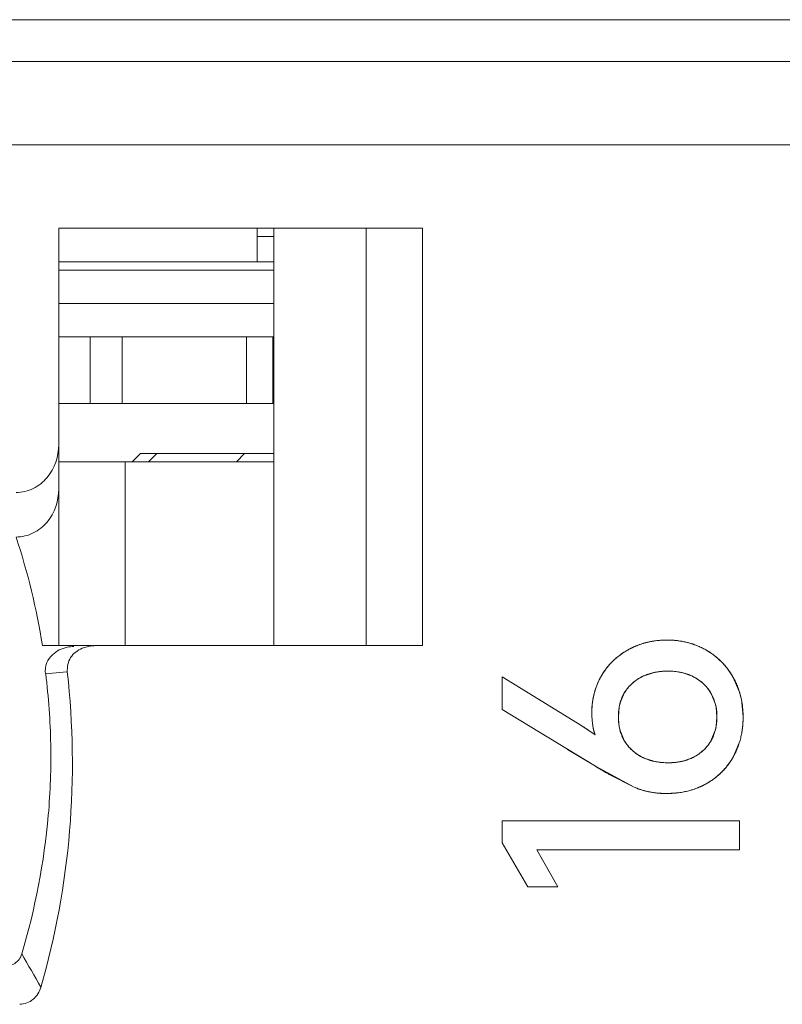
# Model space of a CAD drawing. Units: inches. Extents: x 830 to 2908, y -1046 to 167.
# Drawn here: x 2683 to 2687, y -807 to -801 of the extents above; entities that cross this region are included whole.
import ezdxf

# ---------------------------------------------------------------- set-up
doc = ezdxf.new("R2010")
doc.units = ezdxf.units.IN
doc.header["$LTSCALE"] = 23.1
doc.header["$MEASUREMENT"] = 0
doc.layers.get('0').update_dxf_attribs({"lineweight": 18})
for name, color, linetype, lineweight in [('1_12', 7, 'Continuous', 18), ('1_27', 7, 'Continuous', 18), ('1_50', 7, 'Continuous', 18), ('1_6', 7, 'Continuous', 18)]:
    doc.layers.add(name, color=color, linetype=linetype, lineweight=lineweight)

msp = doc.modelspace()

# ---------------------------------------------------------------- linework, layer by layer
at = {"color": 0, "linetype": 'Continuous', "lineweight": 0}
for p, q in [((2605.8303, -800.7792), (2704.8303, -800.7792)), ((2686.3966, -804.691), (2686.3372, -804.7101)), ((2686.6201, -804.7105), (2686.5631, -804.6915)), ((2685.9635, -805.0107), (2685.4862, -804.7177)), ((2685.4862, -804.9136), (2685.4862, -804.7177)), ((2686.8706, -804.7206), (2686.9096, -804.813)), ((2686.2195, -804.8115), (2686.1922, -804.8766)), ((2686.7626, -804.8768), (2686.738, -804.8165)), ((2686.9096, -804.813), (2686.9195, -804.8527)), ((2686.9229, -804.8717), (2686.9297, -804.9563)), ((2685.4862, -804.9136), (2686.045, -805.2532)), ((2686.1878, -804.8965), (2686.1827, -804.9563)), ((2686.7726, -804.9563), (2686.7675, -804.8989)), ((2686.0323, -805.0239), (2686.0257, -804.9782)), ((2686.1829, -804.9683), (2686.1878, -805.0161)), ((2686.7677, -805.0144), (2686.7726, -804.9563)), ((2686.043, -805.065), (2685.9635, -805.0107)), ((2686.0175, -805.0467), (2686.043, -805.065)), ((2686.1918, -805.0348), (2686.2195, -805.1016)), ((2686.7373, -805.0997), (2686.7626, -805.0378)), ((2686.91, -805.1023), (2686.8715, -805.195)), ((2686.045, -805.2532), (2685.8778, -805.1516)), ((2686.3371, -805.2041), (2686.3948, -805.223)), ((2686.5622, -805.2235), (2686.6212, -805.2041)), ((2686.045, -805.2532), (2686.2768, -805.3783)), ((2686.2768, -805.3783), (2686.1311, -805.3038)), ((2686.3316, -805.3974), (2686.2768, -805.3783)), ((2686.4004, -805.4118), (2686.3408, -805.4)), ((2686.5576, -805.4094), (2686.4699, -805.4162)), ((2686.7085, -805.358), (2686.6379, -805.3895)), ((2686.4699, -805.4162), (2686.4092, -805.4129)), ((2685.4862, -805.5795), (2686.9084, -805.5795)), ((2685.4862, -805.7114), (2685.4862, -805.5795)), ((2686.9084, -805.5795), (2686.9084, -805.7541)), ((2685.4862, -805.7114), (2685.6395, -805.9747)), ((2686.9084, -805.7541), (2685.6938, -805.7541)), ((2685.8197, -805.9747), (2685.6938, -805.7541)), ((2685.6938, -805.7541), (2685.7754, -805.8971)), ((2685.8197, -805.9747), (2685.6395, -805.9747))]:
    msp.add_line(p, q, dxfattribs=at)
for centre, radius, start, end in [((2686.4589, -804.9472), 0.4488, 108.20103, 118.21492), ((2686.4658, -804.9666), 0.4693, 105.84878, 108.25685), ((2686.469, -804.9782), 0.4814, 101.16086, 105.83937), ((2686.4712, -804.9891), 0.4925, 98.9716, 101.17071), ((2686.4733, -805.0041), 0.5077, 89.95194, 98.94043), ((2686.4739, -805.0019), 0.5055, 80.0051, 90.01867), ((2686.4768, -804.9835), 0.4869, 78.41492, 79.9563), ((2686.4794, -804.9714), 0.4744, 73.54176, 78.42969), ((2686.4839, -804.9557), 0.4581, 70.35019, 73.53209), ((2686.4929, -804.9319), 0.4327, 60.4118, 70.41326), ((2686.4535, -804.9359), 0.4362, 120.76456, 128.71499), ((2686.4527, -804.9346), 0.4347, 118.27555, 120.76549), ((2686.4972, -804.9231), 0.4229, 55.01722, 60.32488), ((2686.4904, -804.9329), 0.4348, 50.8863, 55.02475), ((2686.4474, -804.9286), 0.4268, 128.69024, 138.38617), ((2686.4866, -804.9376), 0.4408, 48.68797, 50.89158), ((2686.4834, -804.9412), 0.4457, 41.06439, 48.68163), ((2686.4233, -804.9088), 0.3955, 143.66351, 149.14497), ((2686.4349, -804.9173), 0.4099, 138.40925, 143.66558), ((2686.4685, -805.0274), 0.344, 100.60932, 102.06301), ((2686.4908, -805.0119), 0.3284, 77.28276, 79.09505), ((2686.4836, -804.9411), 0.4455, 38.89399, 41.06775), ((2686.4863, -804.9389), 0.442, 34.67734, 38.89772), ((2686.4937, -804.9338), 0.433, 29.50981, 34.68357), ((2686.4338, -804.9143), 0.4073, 149.23971, 158.72483), ((2686.4526, -804.9712), 0.2854, 113.8442, 116.52243), ((2686.5045, -804.965), 0.2795, 62.60786, 65.57224), ((2686.4699, -804.928), 0.446, 160.998, 167.807), ((2686.4553, -804.9232), 0.4306, 158.65683, 160.97402), ((2686.5212, -804.9407), 0.2498, 29.80962, 31.62701), ((2686.4849, -804.9313), 0.4613, 170.50721, 177.55651), ((2686.4811, -804.9306), 0.4575, 167.78576, 170.5068), ((2686.4646, -804.9466), 0.2812, 165.57316, 169.7339), ((2686.49, -804.949), 0.282, 10.23205, 14.82439), ((2686.4393, -804.9499), 0.49, 9.18805, 11.44399), ((2686.4806, -804.9311), 0.4571, 177.5581, 179.99782), ((2686.5507, -804.9312), 0.5272, 179.98445, 182.66489), ((2686.5145, -804.9329), 0.4909, 182.66593, 185.2934), ((2686.5549, -804.9563), 0.3723, 179.98799, 181.84099), ((2686.3742, -804.9584), 0.5555, 355.81974, 358.01788), ((2686.3576, -804.9578), 0.5721, 358.01756, 0.15259), ((2685.1057, -806.3569), 1.5963, 56.31943, 57.49723), ((2685.1904, -806.2297), 1.4435, 55.04185, 56.31594), ((2686.4009, -804.9504), 0.3758, 191.2825, 197.75266), ((2686.4678, -804.9655), 0.2845, 190.25106, 194.09681), ((2686.4856, -804.9648), 0.2865, 345.247, 350.04125), ((2686.4247, -804.9641), 0.5046, 348.80516, 350.90947), ((2686.4005, -804.9605), 0.5291, 350.93243, 355.84128), ((2686.5185, -804.9742), 0.2523, 328.46737, 330.16303), ((2686.4535, -804.9447), 0.2843, 242.89005, 245.84319), ((2686.4682, -804.8935), 0.3376, 257.44157, 259.24235), ((2686.4912, -804.8973), 0.3339, 280.80358, 282.27527), ((2686.5071, -804.9521), 0.2766, 294.38141, 297.10267), ((2686.4993, -804.9846), 0.4276, 321.13062, 325.32282), ((2686.5093, -804.9914), 0.4154, 325.31432, 330.66174), ((2687.7718, -802.4143), 3.3229, 238.68836, 240.08118), ((2686.4924, -804.9789), 0.4365, 311.25939, 318.73509), ((2686.4948, -804.981), 0.4333, 318.73688, 321.13581), ((2687.7236, -802.4975), 3.2266, 240.08653, 240.42563), ((2686.5043, -804.995), 0.4165, 299.35423, 304.689), ((2686.4977, -804.9852), 0.4282, 304.68047, 308.81485), ((2686.4942, -804.9809), 0.4337, 308.81006, 311.25857), ((2686.4673, -804.9288), 0.4879, 253.85002, 254.97262), ((2686.4782, -804.9111), 0.5045, 279.0547, 281.1401), ((2686.4889, -804.9564), 0.458, 286.08622, 288.98478), ((2686.4632, -804.929), 0.4869, 262.58608, 263.62786)]:
    msp.add_arc(centre, radius, start, end, dxfattribs=at)
for points, knots in [([(2686.4738, -804.4965), (2686.4634, -804.4965), (2686.4429, -804.497), (2686.4129, -804.4996), (2686.3884, -804.5032), (2686.3691, -804.507), (2686.3549, -804.5102), (2686.3408, -804.5139), (2686.3268, -804.518), (2686.3131, -804.5225), (2686.3017, -804.5266), (2686.2927, -804.5302), (2686.286, -804.5329), (2686.2794, -804.5358), (2686.2739, -804.5383), (2686.2695, -804.5403), (2686.2662, -804.5419), (2686.2629, -804.5434), (2686.2597, -804.545), (2686.257, -804.5464), (2686.2548, -804.5475), (2686.2532, -804.5483), (2686.2519, -804.549), (2686.2508, -804.5496), (2686.25, -804.55), (2686.2492, -804.5505), (2686.2485, -804.5508), (2686.248, -804.5511), (2686.2476, -804.5513), (2686.2474, -804.5514), (2686.2472, -804.5515), (2686.247, -804.5516), (2686.2469, -804.5517), (2686.2468, -804.5517), (2686.2468, -804.5518), (2686.2468, -804.5518)], [0, 0, 0, 0, 0.125, 0.25, 0.375, 0.4375, 0.5, 0.5625, 0.625001, 0.687501, 0.750001, 0.781251, 0.812501, 0.843751, 0.875001, 0.890626, 0.906251, 0.921876, 0.937501, 0.953126, 0.960938, 0.968751, 0.976563, 0.98047, 0.984376, 0.988282, 0.992188, 0.994141, 0.996095, 0.997071, 0.998048, 0.999024, 0.999513, 0.999757, 1, 1, 1, 1]), ([(2686.7066, -804.5557), (2686.6978, -804.5507), (2686.6801, -804.5415), (2686.6529, -804.5294), (2686.6295, -804.521), (2686.6105, -804.5151), (2686.596, -804.5112), (2686.5814, -804.5077), (2686.5665, -804.5047), (2686.5515, -804.5022), (2686.5389, -804.5004), (2686.5287, -804.4993), (2686.5209, -804.4985), (2686.5132, -804.4979), (2686.5067, -804.4974), (2686.5015, -804.4972), (2686.4976, -804.497), (2686.4936, -804.4968), (2686.4897, -804.4967), (2686.4864, -804.4966), (2686.4837, -804.4965), (2686.4817, -804.4965), (2686.4801, -804.4965), (2686.4788, -804.4965), (2686.4778, -804.4965), (2686.4768, -804.4965), (2686.4759, -804.4965), (2686.4753, -804.4965), (2686.4748, -804.4965), (2686.4745, -804.4965), (2686.4743, -804.4965), (2686.4741, -804.4965), (2686.4739, -804.4965), (2686.4738, -804.4965), (2686.4738, -804.4965), (2686.4738, -804.4965)], [0, 0, 0, 0, 0.125, 0.25, 0.375, 0.4375, 0.5, 0.5625, 0.625001, 0.687501, 0.750001, 0.781251, 0.812501, 0.843751, 0.875001, 0.890626, 0.906251, 0.921876, 0.937501, 0.953126, 0.960938, 0.968751, 0.976563, 0.98047, 0.984376, 0.988282, 0.992188, 0.994141, 0.996095, 0.997071, 0.998048, 0.999024, 0.999513, 0.999757, 1, 1, 1, 1]), ([(2686.2468, -804.5518), (2686.2382, -804.5564), (2686.2215, -804.566), (2686.1978, -804.5819), (2686.1791, -804.5962), (2686.1649, -804.6084), (2686.1545, -804.6179), (2686.1445, -804.6277), (2686.1348, -804.6378), (2686.1255, -804.6483), (2686.1179, -804.6574), (2686.1121, -804.6648), (2686.1078, -804.6704), (2686.1036, -804.6761), (2686.1001, -804.6809), (2686.0974, -804.6848), (2686.0954, -804.6878), (2686.0934, -804.6908), (2686.0914, -804.6938), (2686.0898, -804.6963), (2686.0885, -804.6983), (2686.0876, -804.6998), (2686.0868, -804.7011), (2686.0861, -804.7021), (2686.0857, -804.7029), (2686.0852, -804.7036), (2686.0848, -804.7043), (2686.0845, -804.7048), (2686.0843, -804.7051), (2686.0841, -804.7054), (2686.084, -804.7056), (2686.0839, -804.7057), (2686.0838, -804.7058), (2686.0838, -804.7059), (2686.0838, -804.706), (2686.0838, -804.706)], [0, 0, 0, 0, 0.125, 0.25, 0.375, 0.4375, 0.5, 0.5625, 0.625001, 0.687501, 0.750001, 0.781251, 0.812501, 0.843751, 0.875001, 0.890626, 0.906251, 0.921876, 0.937501, 0.953126, 0.960938, 0.968751, 0.976563, 0.98047, 0.984376, 0.988282, 0.992188, 0.994141, 0.996095, 0.997071, 0.998048, 0.999024, 0.999513, 0.999757, 1, 1, 1, 1]), ([(2686.8706, -804.7206), (2686.8656, -804.7117), (2686.8553, -804.6946), (2686.8383, -804.6703), (2686.823, -804.6513), (2686.8101, -804.6369), (2686.8, -804.6264), (2686.7896, -804.6163), (2686.7788, -804.6065), (2686.7677, -804.5971), (2686.7581, -804.5896), (2686.7503, -804.5837), (2686.7443, -804.5794), (2686.7382, -804.5752), (2686.7331, -804.5718), (2686.729, -804.5691), (2686.7258, -804.5671), (2686.7227, -804.5652), (2686.7195, -804.5632), (2686.7168, -804.5616), (2686.7147, -804.5603), (2686.7131, -804.5594), (2686.7117, -804.5586), (2686.7106, -804.558), (2686.7098, -804.5575), (2686.709, -804.557), (2686.7083, -804.5567), (2686.7078, -804.5563), (2686.7074, -804.5562), (2686.7072, -804.556), (2686.707, -804.5559), (2686.7068, -804.5558), (2686.7067, -804.5557), (2686.7066, -804.5557), (2686.7066, -804.5557), (2686.7066, -804.5557)], [0, 0, 0, 0, 0.125, 0.25, 0.375, 0.4375, 0.5, 0.5625, 0.625001, 0.687501, 0.750001, 0.781251, 0.812501, 0.843751, 0.875001, 0.890626, 0.906251, 0.921876, 0.937501, 0.953126, 0.960938, 0.968751, 0.976563, 0.98047, 0.984376, 0.988282, 0.992188, 0.994141, 0.996095, 0.997071, 0.998048, 0.999024, 0.999513, 0.999757, 1, 1, 1, 1]), ([(2686.2652, -804.7565), (2686.272, -804.7503), (2686.2863, -804.7388), (2686.3092, -804.7238), (2686.3296, -804.7132), (2686.3467, -804.7059), (2686.3599, -804.7011), (2686.3735, -804.6967), (2686.3875, -804.693), (2686.4019, -804.6898), (2686.4141, -804.6877), (2686.4242, -804.6862), (2686.4318, -804.6853), (2686.4395, -804.6845), (2686.446, -804.684), (2686.4513, -804.6836), (2686.4552, -804.6834), (2686.4592, -804.6832), (2686.4633, -804.683), (2686.4666, -804.6829), (2686.4693, -804.6829), (2686.4714, -804.6828), (2686.4731, -804.6828), (2686.4744, -804.6828), (2686.4754, -804.6828), (2686.4765, -804.6828), (2686.4773, -804.6828), (2686.478, -804.6828), (2686.4784, -804.6828), (2686.4788, -804.6828), (2686.479, -804.6828), (2686.4793, -804.6828), (2686.4794, -804.6828), (2686.4795, -804.6828), (2686.4796, -804.6828), (2686.4796, -804.6828)], [0, 0, 0, 0, 0.125, 0.25, 0.375, 0.4375, 0.5, 0.5625, 0.625, 0.6875, 0.75, 0.78125, 0.8125, 0.843751, 0.875001, 0.890626, 0.906251, 0.921876, 0.937501, 0.953126, 0.960938, 0.968751, 0.976563, 0.980469, 0.984376, 0.988282, 0.992188, 0.994141, 0.996094, 0.997071, 0.998047, 0.999024, 0.999512, 0.999756, 1, 1, 1, 1]), ([(2686.5529, -804.6894), (2686.5491, -804.6887), (2686.5249, -804.6844), (2686.4793, -804.6813), (2686.4336, -804.6844), (2686.409, -804.6886), (2686.4052, -804.6893)], [0, 0, 0, 0, 0.077673, 0.496512, 0.921383, 1, 1, 1, 1]), ([(2686.4796, -804.6828), (2686.4904, -804.6828), (2686.5116, -804.6835), (2686.5418, -804.687), (2686.5657, -804.6919), (2686.5841, -804.697), (2686.5975, -804.7013), (2686.6106, -804.7063), (2686.6232, -804.7118), (2686.6355, -804.718), (2686.6454, -804.7236), (2686.6531, -804.7283), (2686.6588, -804.732), (2686.6644, -804.7359), (2686.669, -804.7393), (2686.6727, -804.742), (2686.6754, -804.7441), (2686.678, -804.7462), (2686.6807, -804.7484), (2686.6829, -804.7502), (2686.6846, -804.7517), (2686.6859, -804.7529), (2686.687, -804.7538), (2686.6879, -804.7546), (2686.6885, -804.7551), (2686.6891, -804.7557), (2686.6897, -804.7562), (2686.6901, -804.7566), (2686.6904, -804.7568), (2686.6906, -804.757), (2686.6907, -804.7572), (2686.6909, -804.7573), (2686.691, -804.7574), (2686.691, -804.7574), (2686.6911, -804.7575), (2686.6911, -804.7575)], [0, 0, 0, 0, 0.125, 0.25, 0.375, 0.4375, 0.5, 0.5625, 0.625, 0.6875, 0.75, 0.78125, 0.8125, 0.843751, 0.875001, 0.890626, 0.906251, 0.921876, 0.937501, 0.953126, 0.960938, 0.968751, 0.976563, 0.980469, 0.984376, 0.988282, 0.992188, 0.994141, 0.996094, 0.997071, 0.998047, 0.999024, 0.999512, 0.999756, 1, 1, 1, 1]), ([(2686.1827, -804.9563), (2686.1827, -804.9458), (2686.1835, -804.9253), (2686.1874, -804.8962), (2686.1928, -804.8734), (2686.1983, -804.8559), (2686.2032, -804.8432), (2686.2087, -804.8309), (2686.2148, -804.819), (2686.2215, -804.8076), (2686.2277, -804.7983), (2686.233, -804.7912), (2686.2371, -804.7859), (2686.2414, -804.7807), (2686.2451, -804.7765), (2686.2481, -804.7732), (2686.2504, -804.7707), (2686.2528, -804.7683), (2686.2552, -804.7659), (2686.2572, -804.7639), (2686.2588, -804.7623), (2686.2601, -804.7611), (2686.2611, -804.7601), (2686.262, -804.7593), (2686.2626, -804.7588), (2686.2632, -804.7582), (2686.2638, -804.7577), (2686.2642, -804.7573), (2686.2645, -804.7571), (2686.2647, -804.7569), (2686.2648, -804.7567), (2686.265, -804.7566), (2686.2651, -804.7565), (2686.2651, -804.7565), (2686.2652, -804.7565), (2686.2652, -804.7565)], [0, 0, 0, 0, 0.125, 0.25, 0.375, 0.4375, 0.5, 0.5625, 0.625, 0.6875, 0.75, 0.78125, 0.812501, 0.843751, 0.875001, 0.890626, 0.906251, 0.921876, 0.937501, 0.953126, 0.960938, 0.968751, 0.976563, 0.980469, 0.984376, 0.988282, 0.992188, 0.994141, 0.996094, 0.997071, 0.998047, 0.999024, 0.999512, 0.999756, 1, 1, 1, 1]), ([(2686.3251, -804.7158), (2686.3035, -804.7266), (2686.2631, -804.7536), (2686.2319, -804.7911), (2686.2195, -804.8115)], [0, 0, 0, 0, 0.503664, 1, 1, 1, 1]), ([(2686.7339, -804.8097), (2686.7221, -804.7905), (2686.6924, -804.7543), (2686.6541, -804.7277), (2686.6331, -804.7169)], [0, 0, 0, 0, 0.488169, 1, 1, 1, 1]), ([(2686.9297, -804.9563), (2686.9297, -804.9454), (2686.929, -804.924), (2686.9263, -804.8927), (2686.9224, -804.8672), (2686.9184, -804.8472), (2686.915, -804.8323), (2686.911, -804.8177), (2686.9067, -804.8032), (2686.9018, -804.789), (2686.8974, -804.7773), (2686.8936, -804.768), (2686.8907, -804.7611), (2686.8876, -804.7542), (2686.885, -804.7485), (2686.8828, -804.744), (2686.8811, -804.7406), (2686.8794, -804.7372), (2686.8777, -804.7339), (2686.8763, -804.7311), (2686.8751, -804.7289), (2686.8742, -804.7272), (2686.8735, -804.7258), (2686.8728, -804.7247), (2686.8724, -804.7239), (2686.8719, -804.723), (2686.8716, -804.7223), (2686.8713, -804.7218), (2686.8711, -804.7214), (2686.8709, -804.7212), (2686.8708, -804.721), (2686.8707, -804.7208), (2686.8706, -804.7207), (2686.8706, -804.7206), (2686.8706, -804.7206), (2686.8706, -804.7206), (2686.8706, -804.7206)], [0, 0, 0, 0, 0.125, 0.25, 0.375, 0.4375, 0.5, 0.5625, 0.625001, 0.687501, 0.750001, 0.781251, 0.812501, 0.843751, 0.875001, 0.890626, 0.906251, 0.921876, 0.937501, 0.953126, 0.960938, 0.968751, 0.976563, 0.98047, 0.984376, 0.988282, 0.992188, 0.994141, 0.996095, 0.997071, 0.998048, 0.999024, 0.999513, 0.999757, 0.999997, 1, 1, 1, 1]), ([(2686.0236, -804.9311), (2686.0236, -804.9372), (2686.0238, -804.9494), (2686.0247, -804.9672), (2686.0259, -804.9816), (2686.0273, -804.993), (2686.0284, -805.0014), (2686.0297, -805.0097), (2686.0311, -805.018), (2686.0327, -805.0261), (2686.0342, -805.0327), (2686.0354, -805.038), (2686.0364, -805.0419), (2686.0374, -805.0458), (2686.0382, -805.0491), (2686.039, -805.0516), (2686.0395, -805.0536), (2686.0401, -805.0555), (2686.0406, -805.0574), (2686.0411, -805.059), (2686.0415, -805.0602), (2686.0418, -805.0612), (2686.042, -805.062), (2686.0422, -805.0626), (2686.0424, -805.0631), (2686.0425, -805.0635), (2686.0426, -805.0639), (2686.0427, -805.0642), (2686.0428, -805.0644), (2686.0428, -805.0646), (2686.0429, -805.0647), (2686.0429, -805.0648), (2686.0429, -805.0649), (2686.043, -805.0649), (2686.043, -805.065), (2686.043, -805.065), (2686.043, -805.065)], [0, 0, 0, 0, 0.125, 0.25, 0.375, 0.4375, 0.5, 0.5625, 0.625, 0.6875, 0.75, 0.78125, 0.8125, 0.84375, 0.875, 0.890625, 0.90625, 0.921875, 0.9375, 0.953125, 0.960938, 0.96875, 0.976563, 0.980469, 0.984375, 0.988282, 0.992188, 0.994141, 0.996094, 0.997071, 0.998047, 0.999024, 0.999512, 0.999756, 0.999997, 1, 1, 1, 1]), ([(2686.2652, -805.1572), (2686.2583, -805.1509), (2686.2454, -805.1379), (2686.2286, -805.1168), (2686.2168, -805.0979), (2686.2087, -805.082), (2686.2032, -805.0696), (2686.1983, -805.0569), (2686.1942, -805.0437), (2686.1906, -805.0302), (2686.1882, -805.0185), (2686.1866, -805.009), (2686.1855, -805.0018), (2686.1846, -804.9944), (2686.184, -804.9882), (2686.1836, -804.9832), (2686.1834, -804.9795), (2686.1832, -804.9757), (2686.183, -804.9718), (2686.1829, -804.9686), (2686.1828, -804.966), (2686.1827, -804.9641), (2686.1827, -804.9625), (2686.1827, -804.9612), (2686.1827, -804.9602), (2686.1827, -804.9592), (2686.1827, -804.9584), (2686.1827, -804.9577), (2686.1827, -804.9573), (2686.1827, -804.957), (2686.1827, -804.9567), (2686.1827, -804.9565), (2686.1827, -804.9564), (2686.1827, -804.9563), (2686.1827, -804.9563), (2686.1827, -804.9563)], [0, 0, 0, 0, 0.125, 0.25, 0.375, 0.4375, 0.5, 0.5625, 0.625, 0.6875, 0.75, 0.78125, 0.8125, 0.843751, 0.875001, 0.890626, 0.906251, 0.921876, 0.937501, 0.953126, 0.960938, 0.968751, 0.976563, 0.980469, 0.984376, 0.988282, 0.992188, 0.994141, 0.996094, 0.997071, 0.998047, 0.999024, 0.999512, 0.999756, 1, 1, 1, 1]), ([(2686.7726, -804.9563), (2686.7726, -804.9668), (2686.7717, -804.9873), (2686.7679, -805.0164), (2686.7627, -805.0393), (2686.7572, -805.0569), (2686.7525, -805.0696), (2686.7472, -805.082), (2686.7412, -805.0939), (2686.7346, -805.1055), (2686.7286, -805.1148), (2686.7234, -805.122), (2686.7194, -805.1273), (2686.7153, -805.1326), (2686.7117, -805.1368), (2686.7087, -805.1402), (2686.7064, -805.1427), (2686.7041, -805.1452), (2686.7018, -805.1476), (2686.6998, -805.1496), (2686.6982, -805.1512), (2686.697, -805.1524), (2686.696, -805.1534), (2686.6952, -805.1542), (2686.6946, -805.1548), (2686.6939, -805.1554), (2686.6934, -805.1559), (2686.693, -805.1563), (2686.6927, -805.1565), (2686.6925, -805.1567), (2686.6924, -805.1569), (2686.6922, -805.157), (2686.6921, -805.1571), (2686.6921, -805.1571), (2686.6921, -805.1572), (2686.6921, -805.1572)], [0, 0, 0, 0, 0.125, 0.25, 0.375, 0.4375, 0.5, 0.5625, 0.625, 0.6875, 0.75, 0.78125, 0.812501, 0.843751, 0.875001, 0.890626, 0.906251, 0.921876, 0.937501, 0.953126, 0.960938, 0.968751, 0.976563, 0.980469, 0.984376, 0.988282, 0.992188, 0.994141, 0.996094, 0.997071, 0.998047, 0.999024, 0.999512, 0.999756, 1, 1, 1, 1]), ([(2686.8715, -805.195), (2686.8763, -805.1862), (2686.8854, -805.1684), (2686.8972, -805.1409), (2686.9056, -805.1172), (2686.9113, -805.0977), (2686.9152, -805.0829), (2686.9186, -805.0679), (2686.9216, -805.0526), (2686.9241, -805.0371), (2686.9258, -805.0241), (2686.9269, -805.0135), (2686.9276, -805.0055), (2686.9283, -804.9974), (2686.9287, -804.9906), (2686.929, -804.9852), (2686.9292, -804.9811), (2686.9293, -804.977), (2686.9294, -804.9729), (2686.9295, -804.9694), (2686.9296, -804.9667), (2686.9296, -804.9646), (2686.9296, -804.9629), (2686.9296, -804.9615), (2686.9296, -804.9604), (2686.9297, -804.9594), (2686.9297, -804.9585), (2686.9297, -804.9578), (2686.9297, -804.9574), (2686.9297, -804.957), (2686.9297, -804.9568), (2686.9297, -804.9566), (2686.9297, -804.9564), (2686.9297, -804.9563), (2686.9297, -804.9563), (2686.9297, -804.9563)], [0, 0, 0, 0, 0.125, 0.25, 0.375, 0.4375, 0.5, 0.5625, 0.625001, 0.687501, 0.750001, 0.781251, 0.812501, 0.843751, 0.875001, 0.890626, 0.906251, 0.921876, 0.937501, 0.953126, 0.960938, 0.968751, 0.976563, 0.98047, 0.984376, 0.988282, 0.992188, 0.994141, 0.996095, 0.997071, 0.998048, 0.999024, 0.999513, 0.999757, 1, 1, 1, 1]), ([(2686.2195, -805.1016), (2686.2319, -805.1221), (2686.2628, -805.1596), (2686.3027, -805.1869), (2686.3239, -805.1977)], [0, 0, 0, 0, 0.501361, 1, 1, 1, 1]), ([(2686.6331, -805.1984), (2686.6545, -805.1874), (2686.6928, -805.161), (2686.722, -805.1249), (2686.7335, -805.1062)], [0, 0, 0, 0, 0.523047, 1, 1, 1, 1]), ([(2686.4796, -805.2319), (2686.4686, -805.2319), (2686.4471, -805.2311), (2686.4164, -805.2276), (2686.3921, -805.2227), (2686.3735, -805.2177), (2686.3599, -805.2133), (2686.3467, -805.2083), (2686.3339, -805.2028), (2686.3215, -805.1966), (2686.3114, -805.191), (2686.3036, -805.1863), (2686.2978, -805.1826), (2686.2921, -805.1787), (2686.2875, -805.1754), (2686.2838, -805.1726), (2686.2811, -805.1705), (2686.2783, -805.1684), (2686.2757, -805.1662), (2686.2734, -805.1644), (2686.2717, -805.1629), (2686.2704, -805.1618), (2686.2693, -805.1608), (2686.2684, -805.16), (2686.2678, -805.1595), (2686.2671, -805.1589), (2686.2666, -805.1584), (2686.2661, -805.158), (2686.2659, -805.1578), (2686.2656, -805.1576), (2686.2655, -805.1574), (2686.2654, -805.1573), (2686.2653, -805.1572), (2686.2652, -805.1572), (2686.2652, -805.1572), (2686.2652, -805.1572)], [0, 0, 0, 0, 0.125, 0.25, 0.375, 0.4375, 0.5, 0.5625, 0.625, 0.6875, 0.75, 0.78125, 0.8125, 0.843751, 0.875001, 0.890626, 0.906251, 0.921876, 0.937501, 0.953126, 0.960938, 0.968751, 0.976563, 0.980469, 0.984376, 0.988282, 0.992188, 0.994141, 0.996094, 0.997071, 0.998047, 0.999024, 0.999512, 0.999756, 1, 1, 1, 1]), ([(2686.6921, -805.1572), (2686.6853, -805.1634), (2686.6714, -805.175), (2686.6488, -805.1902), (2686.6287, -805.2009), (2686.6118, -805.2083), (2686.5987, -805.2133), (2686.5853, -805.2177), (2686.5714, -805.2214), (2686.5571, -805.2247), (2686.5449, -805.2268), (2686.5349, -805.2283), (2686.5273, -805.2293), (2686.5196, -805.2301), (2686.5131, -805.2306), (2686.5078, -805.231), (2686.5039, -805.2312), (2686.4999, -805.2314), (2686.4959, -805.2316), (2686.4925, -805.2317), (2686.4898, -805.2317), (2686.4878, -805.2318), (2686.4861, -805.2318), (2686.4847, -805.2318), (2686.4837, -805.2318), (2686.4826, -805.2318), (2686.4818, -805.2318), (2686.4811, -805.2319), (2686.4807, -805.2319), (2686.4803, -805.2319), (2686.4801, -805.2319), (2686.4799, -805.2319), (2686.4797, -805.2319), (2686.4796, -805.2319), (2686.4796, -805.2319), (2686.4796, -805.2319)], [0, 0, 0, 0, 0.125, 0.25, 0.375, 0.4375, 0.5, 0.5625, 0.625, 0.6875, 0.75, 0.78125, 0.8125, 0.843751, 0.875001, 0.890626, 0.906251, 0.921876, 0.937501, 0.953126, 0.960938, 0.968751, 0.976563, 0.980469, 0.984376, 0.988282, 0.992188, 0.994141, 0.996094, 0.997071, 0.998047, 0.999024, 0.999512, 0.999756, 1, 1, 1, 1]), ([(2686.4052, -805.2252), (2686.409, -805.2259), (2686.4336, -805.2302), (2686.4795, -805.2333), (2686.5255, -805.2302), (2686.55, -805.2259), (2686.5538, -805.2252)], [0, 0, 0, 0, 0.078216, 0.500607, 0.922237, 1, 1, 1, 1]), ([(2686.7085, -805.358), (2686.7172, -805.3531), (2686.7342, -805.3429), (2686.7582, -805.3262), (2686.777, -805.311), (2686.7913, -805.2981), (2686.8017, -805.2881), (2686.8117, -805.2778), (2686.8213, -805.267), (2686.8306, -805.2559), (2686.838, -805.2464), (2686.8438, -805.2386), (2686.848, -805.2326), (2686.8522, -805.2266), (2686.8555, -805.2214), (2686.8582, -805.2173), (2686.8601, -805.2142), (2686.8621, -805.211), (2686.864, -805.2079), (2686.8656, -805.2052), (2686.8668, -805.2031), (2686.8678, -805.2015), (2686.8686, -805.2001), (2686.8692, -805.199), (2686.8696, -805.1982), (2686.8701, -805.1974), (2686.8705, -805.1967), (2686.8708, -805.1962), (2686.871, -805.1958), (2686.8711, -805.1956), (2686.8712, -805.1954), (2686.8713, -805.1952), (2686.8714, -805.1951), (2686.8714, -805.195), (2686.8715, -805.195), (2686.8715, -805.195)], [0, 0, 0, 0, 0.125, 0.25, 0.375, 0.4375, 0.5, 0.5625, 0.625001, 0.687501, 0.750001, 0.781251, 0.812501, 0.843751, 0.875001, 0.890626, 0.906251, 0.921876, 0.937501, 0.953126, 0.960938, 0.968751, 0.976563, 0.98047, 0.984376, 0.988282, 0.992188, 0.994141, 0.996095, 0.997071, 0.998048, 0.999024, 0.999513, 0.999757, 1, 1, 1, 1]), ([(2686.2768, -805.3783), (2686.2841, -805.3814), (2686.299, -805.3873), (2686.3219, -805.395), (2686.3413, -805.4005), (2686.3572, -805.4042), (2686.3692, -805.4067), (2686.3813, -805.409), (2686.3936, -805.4109), (2686.4059, -805.4125), (2686.4164, -805.4136), (2686.4248, -805.4144), (2686.4311, -805.4148), (2686.4375, -805.4152), (2686.4428, -805.4155), (2686.4471, -805.4157), (2686.4503, -805.4158), (2686.4536, -805.4159), (2686.4568, -805.416), (2686.4595, -805.4161), (2686.4617, -805.4161), (2686.4633, -805.4161), (2686.4647, -805.4161), (2686.4658, -805.4161), (2686.4666, -805.4161), (2686.4674, -805.4161), (2686.4681, -805.4162), (2686.4686, -805.4162), (2686.469, -805.4162), (2686.4692, -805.4162), (2686.4695, -805.4162), (2686.4696, -805.4162), (2686.4697, -805.4162), (2686.4698, -805.4162), (2686.4699, -805.4162), (2686.4699, -805.4162), (2686.4699, -805.4162)], [0, 0, 0, 0, 0.125, 0.25, 0.375, 0.4375, 0.5, 0.5625, 0.625001, 0.687501, 0.750001, 0.781251, 0.812501, 0.843751, 0.875001, 0.890626, 0.906251, 0.921876, 0.937501, 0.953126, 0.960938, 0.968751, 0.976563, 0.98047, 0.984376, 0.988282, 0.992188, 0.994141, 0.996095, 0.997071, 0.998048, 0.999024, 0.999513, 0.999757, 0.999997, 1, 1, 1, 1]), ([(2686.4699, -805.4162), (2686.481, -805.4162), (2686.503, -805.4155), (2686.5351, -805.4128), (2686.5611, -805.409), (2686.5814, -805.4051), (2686.5965, -805.4017), (2686.6113, -805.3978), (2686.6259, -805.3935), (2686.6402, -805.3887), (2686.652, -805.3844), (2686.6613, -805.3806), (2686.6682, -805.3778), (2686.675, -805.3747), (2686.6807, -805.3721), (2686.6852, -805.37), (2686.6886, -805.3684), (2686.6919, -805.3667), (2686.6953, -805.365), (2686.698, -805.3636), (2686.7002, -805.3624), (2686.7019, -805.3615), (2686.7033, -805.3608), (2686.7044, -805.3602), (2686.7052, -805.3598), (2686.706, -805.3593), (2686.7067, -805.3589), (2686.7072, -805.3586), (2686.7076, -805.3584), (2686.7078, -805.3583), (2686.7081, -805.3582), (2686.7082, -805.3581), (2686.7083, -805.358), (2686.7084, -805.358), (2686.7085, -805.358), (2686.7085, -805.358)], [0, 0, 0, 0, 0.125, 0.25, 0.375, 0.4375, 0.5, 0.5625, 0.625001, 0.687501, 0.750001, 0.781251, 0.812501, 0.843751, 0.875001, 0.890626, 0.906251, 0.921876, 0.937501, 0.953126, 0.960938, 0.968751, 0.976563, 0.98047, 0.984376, 0.988282, 0.992188, 0.994141, 0.996095, 0.997071, 0.998048, 0.999024, 0.999513, 0.999757, 1, 1, 1, 1])]:
    msp.add_open_spline(points, degree=3, knots=knots, dxfattribs=at)
for points in [[(2686.0838, -804.706), (2686.0437, -804.772), (2686.0236, -804.847), (2686.0236, -804.9311)], [(2686.6911, -804.7575), (2686.7454, -804.8073), (2686.7726, -804.8735), (2686.7726, -804.9563)]]:
    msp.add_open_spline(points, degree=3, dxfattribs=at)
at = {"layer": '1_12', "color": 0, "linetype": 'Continuous', "lineweight": 0}
for p, q in [((2684.12, -803.4292), (2682.8308, -803.4292)), ((2683.2297, -804.5292), (2683.2297, -803.4292))]:
    msp.add_line(p, q, dxfattribs=at)
at = {"layer": '1_27', "color": 0, "linetype": 'Continuous', "lineweight": 0}
for p, q in [((2684.0201, -802.2292), (2684.0201, -802.0292)), ((2684.12, -802.0792), (2684.0201, -802.0792)), ((2684.12, -802.2292), (2682.8308, -802.2292))]:
    msp.add_line(p, q, dxfattribs=at)
at = {"layer": '1_50', "color": 0, "linetype": 'Continuous', "lineweight": 0}
for p, q in [((2682.8308, -802.6792), (2684.12, -802.6792)), ((2683.0187, -803.0792), (2683.0187, -802.6792)), ((2683.2113, -802.6792), (2683.2113, -803.0792)), ((2683.9559, -803.0792), (2683.9559, -802.6792)), ((2684.1128, -802.6792), (2684.1128, -803.0792)), ((2682.8308, -803.0792), (2684.12, -803.0792))]:
    msp.add_line(p, q, dxfattribs=at)
at = {"layer": '1_6', "color": 0, "linetype": 'Continuous', "lineweight": 0}
for p, q in [((2632.3105, -801.0292), (2701.9285, -801.0292)), ((2700.3378, -801.5292), (2632.6522, -801.5292)), ((2682.8308, -802.0292), (2685.0097, -802.0292)), ((2682.8308, -804.5292), (2682.8308, -802.0292)), ((2684.12, -802.0292), (2684.12, -804.5292)), ((2684.6728, -802.0292), (2684.6728, -804.5292)), ((2685.0097, -802.0292), (2685.0097, -804.5292)), ((2682.8308, -802.2792), (2684.12, -802.2792)), ((2684.12, -802.4792), (2682.8308, -802.4792)), ((2683.2703, -803.4292), (2683.3203, -803.3792)), ((2684.12, -803.3792), (2683.3203, -803.3792)), ((2683.4181, -803.3792), (2683.3691, -803.4292)), ((2683.895, -803.4292), (2683.944, -803.3792)), ((2682.7333, -804.5292), (2683.0293, -804.5292)), ((2682.9709, -804.5459), (2683.0236, -804.5311)), ((2683.0238, -804.5327), (2683.0416, -804.5308)), ((2685.0097, -804.5292), (2683.0341, -804.5292)), ((2682.8799, -804.6872), (2682.7514, -804.6991))]:
    msp.add_line(p, q, dxfattribs=at)
for centre, radius, start, end in [((2678.6577, -805.1745), 4.1264, 8.99667, 18.29428), ((2682.9203, -804.7315), 0.1957, 89.93163, 101.28513), ((2673.7268, -811.5603), 10.2843, 28.98031, 30.26251)]:
    msp.add_arc(centre, radius, start, end, dxfattribs=at)
for points, knots in [([(2682.8308, -803.3256), (2682.8309, -803.3952), (2682.7939, -803.5053), (2682.6822, -803.595), (2682.6108, -803.6127), (2682.5756, -803.6125)], [0, 0, 0, 0, 0.496876, 0.748597, 1, 1, 1, 1]), ([(2682.5756, -803.8792), (2682.6108, -803.8793), (2682.6822, -803.8617), (2682.7939, -803.772), (2682.8309, -803.6619), (2682.8308, -803.5923)], [0, 0, 0, 0, 0.251497, 0.503184, 1, 1, 1, 1]), ([(2682.7514, -804.6991), (2682.7481, -804.6767), (2682.7538, -804.6327), (2682.799, -804.5706), (2682.8494, -804.5461), (2682.882, -804.5396)], [0, 0, 0, 0, 0.30085, 0.557051, 1, 1, 1, 1]), ([(2682.8824, -804.6871), (2682.8807, -804.6578), (2682.8923, -804.5948), (2682.9441, -804.5579), (2682.9709, -804.5459)], [0, 0, 0, 0, 0.498785, 1, 1, 1, 1]), ([(2682.7535, -804.6988), (2682.7696, -804.8392), (2682.791, -805.1216), (2682.7706, -805.687), (2682.69, -806.1067), (2682.6097, -806.3773)], [0, 0, 0, 0, 0.250131, 0.50023, 1, 1, 1, 1]), ([(2682.7235, -806.5775), (2682.8109, -806.272), (2682.9278, -805.6427), (2682.917, -805.0029), (2682.8824, -804.6871)], [0, 0, 0, 0, 0.500023, 1, 1, 1, 1]), ([(2682.6097, -806.3773), (2682.6027, -806.4001), (2682.5769, -806.4376), (2682.5355, -806.4486), (2682.5185, -806.4496)], [0, 0, 0, 0, 0.583939, 1, 1, 1, 1]), ([(2682.5972, -806.6792), (2682.6256, -806.6786), (2682.6837, -806.6566), (2682.7152, -806.6047), (2682.7235, -806.5775)], [0, 0, 0, 0, 0.499191, 1, 1, 1, 1])]:
    msp.add_open_spline(points, degree=3, knots=knots, dxfattribs=at)

doc.saveas('drawing.dxf')
